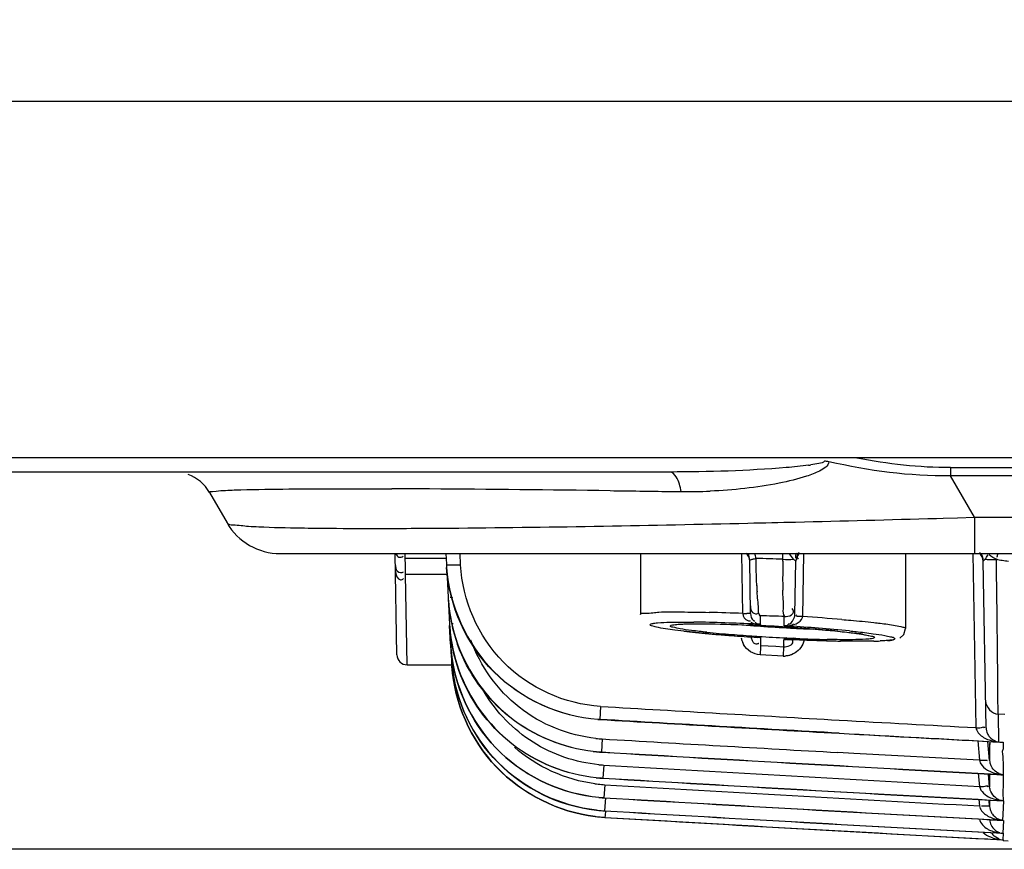
# Model space of a CAD drawing. Extents: x 3026 to 6645, y -287 to 2207.
# Drawn here: x 4030 to 4078, y 190 to 230 of the extents above; entities that cross this region are included whole.
import ezdxf

# ---------------------------------------------------------------- set-up
doc = ezdxf.new("R2010")
doc.units = 0
doc.header["$LTSCALE"] = 115.6375
doc.header["$PDMODE"] = 3
doc.header["$PDSIZE"] = 8
doc.layers.get('0').update_dxf_attribs({"linetype": 'CONTINUOUS'})
doc.layers.get('Defpoints').update_dxf_attribs({"linetype": 'CONTINUOUS'})
doc.styles.add('CALIBRI', font='calibri.ttf')
doc.styles.get("Standard").update_dxf_attribs({"font": 'txt', "width": 0.65})
doc.dimstyles.get("Standard").update_dxf_attribs({"dimtxt": 8.75, "dimasz": 7.5, "dimexe": 2, "dimexo": 0, "dimtad": 1, "dimdsep": 46, "dimtxsty": 'Standard', "dimblk": '_ARROW_FILLED', "dimblk1": '_ARROW_FILLED', "dimblk2": '_ARROW_FILLED', "dimcen": 0.09, "dimadec": 0, "dimazin": 0, "dimtol": 1, "dimtp": 0.01, "dimtm": 0.01, "dimtfac": 1, "dimtofl": 0, "dimtmove": 0, "dimatfit": 3, "dimldrblk": '_ARROW_FILLED', "dimfxl": 1, "dimtolj": 1, "dimarcsym": 0})

# ---------------------------------------------------------------- blocks, each defined once
blk = doc.blocks.new('_ARROW_FILLED')
at = {"color": 0, "linetype": 'ByBlock'}
blk.add_solid([(0, 0), (-1, 0.1667), (-1, -0.1667)], dxfattribs=at)
blk = doc.blocks.new('*D13')
at = {"color": 0, "lineweight": -2, "transparency": 16777216}
for p, q in [((4103.401, 514.54), (3946.05, 514.54)), ((3948.05, 494.54), (3948.05, 209.54)), ((4103.506, 189.54), (3946.05, 189.54))]:
    blk.add_line(p, q, dxfattribs=at)
at = {"layer": 'Defpoints', "color": 0, "transparency": 16777216}
for p in [(4103.401, 514.54), (3948.05, 189.54), (4103.506, 189.54)]:
    blk.add_point(p, dxfattribs=at)
at = {"color": 0, "lineweight": -2, "transparency": 16777216, "xscale": 20, "yscale": 20, "zscale": 20}
for p, rotation in [((3948.05, 514.54), 90), ((3948.05, 189.54), 270)]:
    blk.add_blockref('_ARROW_FILLED', p, dxfattribs=dict(at, rotation=rotation))
at = {"color": 0, "transparency": 16777216, "insert": (3935.804, 343.509), "char_height": 20, "attachment_point": 5, "rotation": 90, "style": 'CALIBRI'}
blk.add_mtext('\\A1;325', dxfattribs=at)

msp = doc.modelspace()

# ---------------------------------------------------------------- linework, layer by layer
at = {"color": 7, "linetype": 'Continuous'}
for p, q in [((4023.683, 226.218), (4761.683, 226.218)), ((4773.416, 208.74), (4013.416, 208.74)), ((4061.753, 208.04), (4013.416, 208.04)), ((4075.514, 208.253), (4075.514, 207.847)), ((4075.514, 208.253), (4724.819, 208.253)), ((4076.684, 205.82), (4075.514, 207.847)), ((4724.819, 207.847), (4075.514, 207.847)), ((4046.319, 207.219), (4046.813, 207.218)), ((4047.668, 207.216), (4048.118, 207.215)), ((4061.722, 207.087), (4062.306, 207.079)), ((4039.184, 207.04), (4040.05, 205.54)), ((4074.826, 205.768), (4075.142, 205.776)), ((4075.142, 205.776), (4075.845, 205.796)), ((4075.845, 205.796), (4076.684, 205.82)), ((4076.684, 205.82), (4076.684, 204.04)), ((4076.684, 205.82), (4535.143, 205.82)), ((4042.648, 204.04), (4535.143, 204.04)), ((4048.372, 199.075), (4048.285, 204.04)), ((4048.78, 203.792), (4048.776, 204.04)), ((4049.787, 203.792), (4048.78, 203.792)), ((4048.786, 203.483), (4048.78, 203.792)), ((4050.811, 203.792), (4049.787, 203.792)), ((4050.772, 204.04), (4050.799, 203.516)), ((4051.494, 203.492), (4051.466, 204.04)), ((4060.309, 204.04), (4060.309, 201.051)), ((4065.326, 201.103), (4065.279, 204.04)), ((4065.712, 201.104), (4065.666, 203.726)), ((4067.29, 203.674), (4067.291, 203.761)), ((4067.291, 203.761), (4067.296, 204.04)), ((4068.264, 200.948), (4068.314, 204.04)), ((4073.309, 204.04), (4073.309, 200.367)), ((4076.606, 204.049), (4076.755, 195.505)), ((4077.758, 203.673), (4077.757, 203.773)), ((4048.79, 203.256), (4048.786, 203.483)), ((4048.794, 203.02), (4048.79, 203.256)), ((4050.815, 203.211), (4050.954, 200.56)), ((4067.878, 201.038), (4067.923, 203.665)), ((4077.252, 195.503), (4077.109, 203.665)), ((4077.765, 203.045), (4077.758, 203.673)), ((4048.872, 198.584), (4048.794, 203.02)), ((4050.825, 203.02), (4048.794, 203.02)), ((4077.774, 202.284), (4077.765, 203.045)), ((4077.824, 197.904), (4077.774, 202.284)), ((4066.177, 200.993), (4066.184, 200.568)), ((4067.348, 200.501), (4067.354, 200.803)), ((4067.354, 200.803), (4067.356, 200.955)), ((4051.005, 199.593), (4050.956, 200.517)), ((4063.318, 200.6), (4063.742, 200.596)), ((4063.742, 200.596), (4064.219, 200.586)), ((4064.219, 200.586), (4064.744, 200.571)), ((4066.513, 200.494), (4067.129, 200.458)), ((4068.322, 200.378), (4068.873, 200.335)), ((4068.873, 200.335), (4069.38, 200.291)), ((4063.322, 200.141), (4063.828, 200.095)), ((4063.828, 200.095), (4064.373, 200.049)), ((4064.373, 200.049), (4064.955, 200.004)), ((4064.955, 200.004), (4065.606, 199.958)), ((4065.606, 199.958), (4066.146, 199.923)), ((4066.1, 199.927), (4066.052, 199.93)), ((4066.196, 199.921), (4066.1, 199.927)), ((4066.196, 199.921), (4066.146, 199.923)), ((4066.196, 199.921), (4066.202, 199.536)), ((4067.467, 199.826), (4067.513, 199.828)), ((4067.931, 199.88), (4067.82, 199.885)), ((4067.938, 199.824), (4068.12, 199.817)), ((4069.38, 200.291), (4069.836, 200.248)), ((4069.836, 200.248), (4070.241, 200.206)), ((4051.006, 199.571), (4051.038, 198.959)), ((4066.199, 199.475), (4066.177, 199.08)), ((4066.202, 199.535), (4066.199, 199.475)), ((4066.202, 199.535), (4066.578, 199.514)), ((4066.578, 199.514), (4066.954, 199.493)), ((4066.954, 199.493), (4067.331, 199.471)), ((4067.331, 199.471), (4067.305, 199.016)), ((4067.346, 199.566), (4067.331, 199.519)), ((4067.331, 199.519), (4067.331, 199.471)), ((4067.334, 199.682), (4067.336, 199.811)), ((4067.346, 199.566), (4067.334, 199.682)), ((4068.12, 199.817), (4068.114, 199.818)), ((4072.423, 199.773), (4072.545, 199.784)), ((4072.545, 199.784), (4072.716, 199.806)), ((4067.305, 199.016), (4066.176, 199.081)), ((4048.872, 198.584), (4051.058, 198.584)), ((4051.049, 198.749), (4051.055, 198.63)), ((4077.833, 197.107), (4077.824, 197.904)), ((4077.844, 196.171), (4077.833, 197.107)), ((4058.357, 196.548), (4058.319, 195.911)), ((4077.844, 196.171), (4077.867, 194.806)), ((4078.18, 196.153), (4077.844, 196.171)), ((4058.441, 194.952), (4058.403, 194.315)), ((4076.847, 194.855), (4076.93, 193.905)), ((4077.427, 193.89), (4077.346, 194.828)), ((4077.427, 194.729), (4077.427, 194.298)), ((4077.433, 194.825), (4077.433, 194.799)), ((4077.433, 194.799), (4077.433, 194.68)), ((4078.087, 194.787), (4078.085, 194.765)), ((4078.085, 194.754), (4078.087, 194.468)), ((4058.403, 194.315), (4058.403, 194.304)), ((4070.766, 194.244), (4069.993, 194.287)), ((4076.93, 193.905), (4070.766, 194.244)), ((4077.427, 194.298), (4077.427, 193.891)), ((4078.087, 194.468), (4078.045, 194.331)), ((4078.045, 194.331), (4078.062, 194.209)), ((4078.062, 194.209), (4078.081, 194.089)), ((4078.081, 194.089), (4078.087, 193.632)), ((4058.508, 193.67), (4058.47, 193.033)), ((4078.087, 193.632), (4078.087, 193.203)), ((4076.873, 193.259), (4076.929, 192.626)), ((4077.427, 192.607), (4077.372, 193.232)), ((4077.427, 193.225), (4077.427, 192.967)), ((4078.087, 193.192), (4078.098, 192.734)), ((4058.47, 193.033), (4058.471, 193.025)), ((4058.558, 192.709), (4058.521, 192.071)), ((4077.427, 192.967), (4077.427, 192.604)), ((4078.098, 192.734), (4078.075, 192.313)), ((4078.075, 192.313), (4078.087, 191.925)), ((4058.52, 192.071), (4058.521, 192.065)), ((4058.592, 192.068), (4058.554, 191.43)), ((4076.9, 191.982), (4076.927, 191.666)), ((4077.172, 191.659), (4077.028, 191.663)), ((4077.426, 191.641), (4077.399, 191.955)), ((4077.426, 191.95), (4077.426, 191.901)), ((4077.426, 191.901), (4077.426, 191.637)), ((4078.114, 191.916), (4078.078, 191.249)), ((4058.554, 191.43), (4058.554, 191.426)), ((4058.576, 191.193), (4058.571, 191.108)), ((4058.59, 191.424), (4058.576, 191.193)), ((4078.078, 191.249), (4078.063, 190.968)), ((4058.571, 191.108), (4058.571, 191.107)), ((4078.105, 190.96), (4078.071, 190.329)), ((4078.096, 190.324), (4078.079, 190.008)), ((4078.088, 190.006), (4078.086, 189.967)), ((4078.086, 189.967), (4078.339, 189.953))]:
    msp.add_line(p, q, dxfattribs=at)
for points in [[(4067.918, 203.681), (4067.891, 203.694), (4067.857, 203.72), (4067.816, 203.76)], [(4067.95, 203.665), (4067.947, 203.671), (4067.937, 203.677), (4067.918, 203.681)], [(4062.007, 200.55), (4062.009, 200.55), (4062.071, 200.561), (4062.203, 200.574), (4062.396, 200.586)], [(4062.396, 200.586), (4062.645, 200.594), (4062.953, 200.599), (4063.318, 200.6)], [(4064.744, 200.571), (4065.308, 200.551), (4065.901, 200.525), (4066.513, 200.494)], [(4067.129, 200.458), (4067.737, 200.419), (4068.322, 200.378)], [(4073.022, 199.9), (4073.216, 200.071), (4073.309, 200.367)], [(4062.439, 200.232), (4062.858, 200.187), (4063.322, 200.141)], [(4067.513, 199.828), (4067.612, 199.83), (4067.754, 199.829), (4067.938, 199.824)], [(4070.241, 200.206), (4070.594, 200.165), (4070.895, 200.126)], [(4070.895, 200.126), (4071.144, 200.089), (4071.341, 200.056), (4071.481, 200.026), (4071.496, 200.023)]]:
    msp.add_lwpolyline(points, dxfattribs=at)
for centre, radius, start, end in [((4068.978, 204.701), 3.885, 81.5759, 84.8509), ((4067.157, 218.739), 10.462, 277.6724, 278.2974), ((4037.452, 206.04), 2, 30, 69.9628), ((4045.28, -619.909), 827.129, 89.675525, 89.803443), ((4042.373, -1090.682), 1297.911, 89.273765, 89.664883), ((4062.641, 231.737), 24.66, 269.2208, 272.5097), ((4025.04, 1983.795), 1778.724, 271.381323, 271.603929), ((4042.648, 207.04), 3, 210, 270), ((4046.216, 363.65), 158.372, 269.07935, 269.59273), ((4047.144, 483.436), 278.163, 269.57701, 270.10757), ((4065.168, 203.656), 0.5, 1, 51.9882), ((4057.496, 237.652), 34.894, 283.8661, 284.0111), ((4068.423, 203.656), 0.5, 127.6703, 178.9733), ((4076.609, 203.656), 0.5, 1, 51.9881), ((4069.623, 208.863), 9.138, 327.1997, 327.8617), ((4077.558, 214.75), 10.996, 269.3809, 271.2225), ((4078.867, 208.352), 4.712, 256.3673, 260.0042), ((4094.547, 199.757), 17.262, 166.1296, 166.2602), ((4091.655, 200.474), 14.282, 165.7118, 166.1392), ((4078.902, 208.571), 4.933, 260.0523, 263.5229), ((4058.671, 203.928), 7.883, 183.0044, 184.1631), ((4124.484, 202.754), 57.201, 179.0791, 179.7877), ((4114.095, 202.796), 46.813, 179.792, 180.2254), ((4093.336, 203.647), 27.349, 182.4721, 183.0898), ((4104.361, 202.754), 37.078, 180.2193, 180.7761), ((4058.781, 202.325), 7.909, 183.0034, 184.1595), ((4058.857, 202.285), 7.983, 183.8351, 199.7791), ((4058.954, 202.348), 8.083, 184.2312, 199.782), ((4061.034, 96.957), 104.234, 87.63996, 88.54686), ((4065.517, 213.955), 12.851, 269.3925, 270.0372), ((4061.685, 96.921), 104.235, 85.32222, 86.38103), ((4058.839, 201.035), 7.899, 183.4496, 184.1876), ((4059.007, 201.058), 8.068, 184.2593, 199.7848), ((4062.07, 133.041), 67.644, 87.98247, 89.2717), ((4061.051, 101.971), 98.73, 87.17123, 88.02618), ((4070.883, 266.516), 66.203, 265.14265, 265.51764), ((4061.607, 109.68), 90.947, 86.42587, 87.46477), ((4071.325, 272.157), 71.862, 265.51742, 266.03994), ((4060.645, 93.164), 107.546, 87.04747, 87.18658), ((4071.467, 274.023), 73.733, 266.03043, 267.18396), ((4062.134, 117.478), 83.131, 85.40842, 86.45308), ((4060.62, 92.187), 108.523, 86.30741, 86.44557), ((4061.189, 100.618), 100.074, 85.49797, 86.32136), ((4070.918, 262.657), 62.354, 267.17485, 268.0283), ((4064.303, 144.095), 56.426, 84.2154, 85.4407), ((4063.575, 130.315), 70.28, 84.30284, 85.53677), ((4069.257, 256.315), 56.418, 264.2157, 265.4411), ((4070.615, 277.611), 77.812, 264.87731, 265.38002), ((4071.409, 287.291), 87.524, 265.37221, 265.50276), ((4071.699, 290.972), 91.217, 265.50266, 265.61968), ((4072.507, 301.744), 102.018, 265.62929, 266.3726), ((4071.277, 280.97), 81.155, 265.40275, 266.21525), ((4066.357, 200.112), 1.125, 190.1669, 195.0418), ((4071.884, 289.794), 90, 266.20055, 266.43281), ((4072.008, 291.722), 91.933, 266.43076, 267.27365), ((4067.603, 194.356), 5.476, 89.8706, 90.4907), ((4071.794, 287.291), 87.496, 267.27505, 267.39633), ((4067.454, 185.437), 14.396, 87.7929, 88.5135), ((4071.117, 270.757), 70.949, 267.42648, 268.66961), ((4069.064, 186.542), 13.709, 81.0502, 82.5148), ((4058.875, 200.066), 7.884, 183.3729, 184.1848), ((4058.858, 200.034), 7.866, 183.375, 187.7825), ((4058.919, 200.07), 7.928, 184.188, 187.9784), ((4066.295, 200.095), 1.061, 195.005, 203.1145), ((4066.226, 200.066), 0.986, 203.1426, 208.9603), ((4067.374, 183.273), 16.562, 87.439, 87.8045), ((4072.398, 295.552), 95.83, 267.43779, 268.00892), ((4071.931, 282.271), 82.541, 268.01286, 268.35506), ((4071.685, 273.802), 74.068, 268.35722, 268.56787), ((4071.513, 266.899), 67.163, 268.56721, 268.81415), ((4071.411, 215.044), 15.302, 271.2611, 272.4567), ((4048.872, 199.084), 0.5, 181, 270), ((4058.896, 199.418), 7.871, 183.3404, 184.1846), ((4067.337, 200.297), 1.281, 268.5553, 272.7531), ((4058.883, 199.398), 7.858, 184.0514, 185.567), ((4058.917, 199.419), 7.892, 184.1849, 185.6942), ((4058.901, 199.09), 7.86, 183.3526, 184.1868), ((4059.029, 199.42), 8.004, 185.6163, 263.6917), ((4277.986, 3908.143), 3718.087, 266.61354, 266.793972), ((4058.777, 203.639), 7.748, 265.9282, 266.619), ((4058.765, 203.465), 7.567, 265.9217, 266.6196), ((4225.626, 2986.536), 2795.639, 266.569042, 266.809782), ((4285.099, 4033.146), 3843.93, 266.792855, 266.909611), ((4285.099, 4033.146), 3843.936, 266.792861, 266.912892), ((4058.855, 201.971), 7.031, 264.0597, 266.6177), ((4285.099, 4033.229), 3844.963, 266.620486, 266.792918), ((4078.032, 196.786), 1.987, 259.4601, 265.244), ((4077.965, 195.483), 0.684, 252.1362, 261.7796), ((4058.864, 202.086), 7.796, 263.6212, 265.9203), ((4058.859, 202.03), 7.729, 263.6119, 265.9324), ((4058.86, 202.035), 7.744, 265.9222, 266.6212), ((4058.855, 201.976), 7.674, 265.9344, 266.6223), ((4285.099, 4033.146), 3845.519, 266.620425, 266.914161), ((4285.099, 4033.146), 3845.529, 266.620425, 266.914169), ((4058.922, 200.688), 7.029, 264.7215, 266.6211), ((4285.099, 4033.229), 3846.24, 266.622607, 266.897456), ((4078.148, 193.952), 0.724, 184.8729, 193.5118), ((4078.184, 193.961), 0.76, 193.488, 202.6975), ((4077.937, 194.482), 1.221, 234.6295, 239.9002), ((4078.177, 193.93), 0.732, 247.5469, 262.894), ((4078.075, 193.888), 0.696, 261.4448, 270.9846), ((4058.977, 199.788), 7.091, 262.7346, 265.3881), ((4058.929, 200.791), 7.78, 264.2141, 265.9265), ((4058.926, 200.747), 7.728, 264.2115, 265.9362), ((4058.926, 200.75), 7.739, 265.9274, 266.6229), ((4058.923, 200.704), 7.685, 265.9371, 266.6229), ((4058.972, 199.725), 7.028, 265.3903, 266.6235), ((4285.099, 4033.146), 3846.803, 266.622548, 266.915599), ((4285.099, 4033.146), 3846.795, 266.622548, 266.915183), ((4285.099, 4033.223), 3847.191, 266.624196, 266.898208), ((4058.978, 199.816), 7.764, 264.8167, 265.9323), ((4058.976, 199.784), 7.726, 264.8179, 265.9391), ((4058.976, 199.785), 7.733, 265.9325, 266.6242), ((4058.974, 199.752), 7.694, 265.9394, 266.6243), ((4285.099, 4033.146), 3847.757, 266.624138, 266.916231), ((4285.099, 4033.146), 3847.751, 266.624138, 266.915593), ((4078.196, 193.777), 1.854, 246.8968, 256.3397), ((4078.171, 192.659), 0.739, 233.5017, 248.2932), ((4078.212, 193.838), 1.916, 256.3046, 260.4403), ((4078.231, 193.955), 2.035, 260.4701, 265.9401), ((4078.165, 192.646), 0.725, 248.3278, 263.7948), ((4059.032, 198.895), 7.801, 263.0339, 264.8205), ((4059.032, 198.888), 7.794, 263.034, 264.8216), ((4059.012, 199.181), 7.765, 263.6186, 265.4212), ((4059.014, 199.2), 7.787, 263.6208, 265.4183), ((4059.01, 199.149), 7.736, 265.419, 266.6248), ((4059.008, 199.129), 7.713, 265.4219, 266.6248), ((4285.099, 4033.146), 3848.39, 266.625198, 266.916231), ((4285.099, 4033.146), 3848.393, 266.625198, 266.916613), ((4059.027, 198.838), 7.743, 264.8223, 265.9425), ((4059.028, 198.845), 7.751, 264.8212, 265.9405), ((4059.025, 198.807), 7.712, 265.9428, 266.6256), ((4059.025, 198.813), 7.72, 265.9408, 266.6256), ((4285.099, 4033.146), 3848.71, 266.625728, 266.916613), ((4285.099, 4033.146), 3848.711, 266.625728, 266.905572), ((4078.19, 192.828), 1.862, 247.1012, 256.5394), ((4078.204, 192.877), 1.914, 256.4736, 262.1906), ((4078.212, 192.932), 1.97, 262.1986, 266.1811), ((4078.177, 192.174), 1.847, 247.2918, 256.8079), ((4078.16, 190.729), 0.74, 210.988, 219.8327), ((4078.194, 192.242), 1.917, 256.7769, 263.8027), ((4078.108, 191.028), 0.704, 259.7836, 268.9502), ((4078.207, 192.351), 2.027, 263.7792, 266.4805), ((4078.166, 191.843), 1.835, 247.4886, 257.0699), ((4078.182, 191.911), 1.906, 257.0608, 263.1165), ((4078.199, 192.054), 2.05, 263.1055, 266.7931), ((4078.119, 190.716), 0.711, 262.6266, 267.3451)]:
    msp.add_arc(centre, radius, start, end, dxfattribs=at)
for points, knots in [([(4069.547, 208.544), (4069.527, 208.331), (4069.063, 208.046), (4068.259, 207.746), (4067.564, 207.581), (4067.11, 207.492)], [0, 0, 0, 0, 0.2362, 0.489207, 1, 1, 1, 1]), ([(4069.327, 208.571), (4069.294, 208.478), (4068.992, 208.459), (4068.796, 208.405), (4068.666, 208.386)], [0, 0, 0, 0, 0.428712, 1, 1, 1, 1]), ([(4062.306, 207.079), (4062.256, 207.329), (4062.183, 207.688), (4061.882, 208.04), (4061.753, 208.04)], [0, 0, 0, 0, 0.663818, 1, 1, 1, 1]), ([(4039.184, 207.04), (4039.158, 207.087), (4039.577, 207.094), (4039.686, 207.125), (4039.862, 207.135)], [0, 0, 0, 0, 0.232088, 1, 1, 1, 1]), ([(4039.862, 207.135), (4040.148, 207.151), (4042.001, 207.213), (4043.856, 207.216), (4045.423, 207.218)], [0, 0, 0, 0, 0.154641, 1, 1, 1, 1]), ([(4040.05, 205.54), (4040.1, 205.454), (4040.54, 205.464), (4040.845, 205.398), (4041.099, 205.382)], [0, 0, 0, 0, 0.28099, 1, 1, 1, 1]), ([(4041.099, 205.382), (4041.265, 205.372), (4042.122, 205.328), (4042.979, 205.309), (4043.671, 205.298)], [0, 0, 0, 0, 0.193476, 1, 1, 1, 1]), ([(4047.666, 205.274), (4048.912, 205.276), (4054.884, 205.311), (4060.855, 205.427), (4065.579, 205.533)], [0, 0, 0, 0, 0.208658, 1, 1, 1, 1]), ([(4048.326, 204.034), (4048.353, 203.969), (4048.44, 203.819), (4048.62, 203.865), (4048.681, 203.909)], [0, 0, 0, 0, 0.485045, 1, 1, 1, 1]), ([(4065.666, 203.742), (4065.669, 203.729), (4065.765, 203.76), (4065.808, 203.763), (4065.859, 203.775)], [0, 0, 0, 0, 0.202336, 1, 1, 1, 1]), ([(4065.973, 203.802), (4065.968, 203.842), (4065.953, 203.922), (4065.931, 204.001), (4065.92, 204.04)], [0, 0, 0, 0, 0.501662, 1, 1, 1, 1]), ([(4067.913, 203.96), (4067.907, 203.94), (4067.901, 203.896), (4067.908, 203.852), (4067.915, 203.83)], [0, 0, 0, 0, 0.471738, 1, 1, 1, 1]), ([(4067.976, 204.063), (4067.962, 204.049), (4067.936, 204.017), (4067.919, 203.98), (4067.913, 203.96)], [0, 0, 0, 0, 0.502299, 1, 1, 1, 1]), ([(4067.988, 203.921), (4067.987, 203.897), (4067.996, 203.844), (4068.022, 203.797), (4068.038, 203.772)], [0, 0, 0, 0, 0.442863, 1, 1, 1, 1]), ([(4068.087, 204.073), (4068.061, 204.055), (4068.012, 204.013), (4067.99, 203.951), (4067.988, 203.921)], [0, 0, 0, 0, 0.512315, 1, 1, 1, 1]), ([(4077.112, 203.668), (4077.126, 203.669), (4077.157, 203.708), (4077.185, 203.739), (4077.203, 203.762)], [0, 0, 0, 0, 0.325333, 1, 1, 1, 1]), ([(4077.203, 203.762), (4077.219, 203.786), (4077.254, 203.835), (4077.287, 203.886), (4077.304, 203.913)], [0, 0, 0, 0, 0.472739, 1, 1, 1, 1]), ([(4077.203, 203.762), (4077.237, 203.76), (4077.316, 203.757), (4077.395, 203.755), (4077.439, 203.755)], [0, 0, 0, 0, 0.436836, 1, 1, 1, 1]), ([(4048.294, 203.511), (4048.296, 203.393), (4048.311, 203.132), (4048.616, 203.085), (4048.694, 203.147)], [0, 0, 0, 0, 0.541756, 1, 1, 1, 1]), ([(4050.799, 203.516), (4050.801, 203.486), (4050.976, 203.501), (4051.056, 203.482), (4051.141, 203.482)], [0, 0, 0, 0, 0.258962, 1, 1, 1, 1]), ([(4058.226, 195.911), (4056.358, 196.044), (4052.595, 197.719), (4050.929, 201.49), (4050.808, 203.355)], [0, 0, 0, 0, 0.500504, 1, 1, 1, 1]), ([(4050.809, 203.356), (4050.944, 201.497), (4052.603, 197.74), (4056.359, 196.05), (4058.227, 195.917)], [0, 0, 0, 0, 0.498818, 1, 1, 1, 1]), ([(4058.357, 196.548), (4056.615, 196.651), (4053.093, 198.221), (4051.585, 201.756), (4051.494, 203.491)], [0, 0, 0, 0, 0.501033, 1, 1, 1, 1]), ([(4048.553, 202.755), (4048.576, 202.755), (4048.63, 202.768), (4048.676, 202.798), (4048.7, 202.816)], [0, 0, 0, 0, 0.438726, 1, 1, 1, 1]), ([(4067.383, 200.953), (4067.297, 201.048), (4067.351, 201.544), (4067.29, 201.945), (4067.286, 202.252)], [0, 0, 0, 0, 0.295181, 1, 1, 1, 1]), ([(4051.113, 201.878), (4051.088, 201.879), (4051.043, 201.881), (4050.998, 201.884), (4050.978, 201.886)], [0, 0, 0, 0, 0.549634, 1, 1, 1, 1]), ([(4066.177, 200.993), (4066.092, 201.074), (4066.109, 201.531), (4066.042, 201.894), (4066.027, 202.173)], [0, 0, 0, 0, 0.296148, 1, 1, 1, 1]), ([(4065.706, 201.483), (4065.708, 201.369), (4065.719, 201.12), (4066.01, 201.063), (4066.09, 201.119)], [0, 0, 0, 0, 0.538347, 1, 1, 1, 1]), ([(4067.356, 200.955), (4067.479, 200.948), (4067.664, 200.975), (4067.848, 201.168), (4067.792, 201.296), (4067.754, 201.346)], [0, 0, 0, 0, 0.516264, 0.736453, 1, 1, 1, 1]), ([(4060.309, 201.051), (4060.309, 201.131), (4060.776, 201.109), (4061.29, 201.201), (4062.417, 201.174), (4063.213, 201.17), (4063.677, 201.158)], [0, 0, 0, 0, 0.071538, 0.271454, 0.588304, 1, 1, 1, 1]), ([(4065.712, 201.107), (4065.718, 201.119), (4065.601, 201.081), (4065.574, 201.104), (4065.525, 201.104)], [0, 0, 0, 0, 0.217793, 1, 1, 1, 1]), ([(4067.858, 200.917), (4067.864, 200.937), (4067.873, 200.977), (4067.877, 201.018), (4067.878, 201.038)], [0, 0, 0, 0, 0.49825, 1, 1, 1, 1]), ([(4068.261, 200.949), (4068.213, 200.952), (4068.134, 200.976), (4067.907, 200.935), (4067.962, 201.031), (4067.979, 201.035)], [0, 0, 0, 0, 0.388438, 0.854103, 1, 1, 1, 1]), ([(4068.21, 200.814), (4068.223, 200.834), (4068.245, 200.878), (4068.258, 200.925), (4068.261, 200.949)], [0, 0, 0, 0, 0.503435, 1, 1, 1, 1]), ([(4070.185, 200.809), (4070.329, 200.797), (4070.851, 200.752), (4071.373, 200.702), (4071.751, 200.66)], [0, 0, 0, 0, 0.274546, 1, 1, 1, 1]), ([(4051.131, 200.591), (4051.116, 200.591), (4051.087, 200.593), (4051.058, 200.595), (4051.045, 200.596)], [0, 0, 0, 0, 0.537055, 1, 1, 1, 1]), ([(4060.78, 200.552), (4060.78, 200.577), (4060.889, 200.611), (4060.956, 200.621), (4061.015, 200.629)], [0, 0, 0, 0, 0.288244, 1, 1, 1, 1]), ([(4061.994, 200.287), (4061.692, 200.326), (4061.277, 200.378), (4060.924, 200.474), (4060.78, 200.52), (4060.78, 200.552)], [0, 0, 0, 0, 0.729685, 0.922928, 1, 1, 1, 1]), ([(4061.015, 200.629), (4061.061, 200.635), (4061.305, 200.66), (4061.55, 200.669), (4061.749, 200.674)], [0, 0, 0, 0, 0.189377, 1, 1, 1, 1]), ([(4061.749, 200.674), (4061.834, 200.676), (4062.228, 200.684), (4062.622, 200.682), (4062.93, 200.679)], [0, 0, 0, 0, 0.217854, 1, 1, 1, 1]), ([(4061.78, 200.494), (4061.78, 200.529), (4061.965, 200.551), (4062.06, 200.568), (4062.153, 200.575)], [0, 0, 0, 0, 0.272611, 1, 1, 1, 1]), ([(4063.571, 200.184), (4063.319, 200.21), (4062.889, 200.261), (4062.295, 200.332), (4062.01, 200.412), (4061.78, 200.449), (4061.78, 200.494)], [0, 0, 0, 0, 0.415891, 0.729159, 0.925706, 1, 1, 1, 1]), ([(4062.153, 200.575), (4062.201, 200.579), (4062.435, 200.593), (4062.669, 200.598), (4062.856, 200.6)], [0, 0, 0, 0, 0.204828, 1, 1, 1, 1]), ([(4062.856, 200.6), (4063.047, 200.603), (4063.972, 200.601), (4064.896, 200.57), (4065.63, 200.538)], [0, 0, 0, 0, 0.206166, 1, 1, 1, 1]), ([(4065.569, 200.755), (4065.59, 200.746), (4065.635, 200.733), (4065.682, 200.735), (4065.704, 200.741)], [0, 0, 0, 0, 0.508895, 1, 1, 1, 1]), ([(4065.848, 200.757), (4065.859, 200.749), (4065.883, 200.734), (4065.912, 200.737), (4065.923, 200.743)], [0, 0, 0, 0, 0.534618, 1, 1, 1, 1]), ([(4065.933, 200.677), (4065.959, 200.657), (4066.01, 200.619), (4066.07, 200.593), (4066.099, 200.588)], [0, 0, 0, 0, 0.528212, 1, 1, 1, 1]), ([(4066.024, 200.588), (4066.049, 200.586), (4066.101, 200.585), (4066.151, 200.593), (4066.176, 200.599)], [0, 0, 0, 0, 0.496331, 1, 1, 1, 1]), ([(4066.099, 200.588), (4066.112, 200.586), (4066.14, 200.585), (4066.166, 200.593), (4066.178, 200.599)], [0, 0, 0, 0, 0.494152, 1, 1, 1, 1]), ([(4067.348, 200.501), (4067.363, 200.502), (4067.392, 200.503), (4067.421, 200.505), (4067.435, 200.508)], [0, 0, 0, 0, 0.495516, 1, 1, 1, 1]), ([(4067.348, 200.501), (4067.376, 200.501), (4067.43, 200.498), (4067.484, 200.498), (4067.512, 200.498)], [0, 0, 0, 0, 0.498628, 1, 1, 1, 1]), ([(4067.435, 200.508), (4067.464, 200.512), (4067.531, 200.534), (4067.581, 200.585), (4067.604, 200.616)], [0, 0, 0, 0, 0.43389, 1, 1, 1, 1]), ([(4067.512, 200.498), (4067.538, 200.499), (4067.592, 200.503), (4067.646, 200.514), (4067.672, 200.522)], [0, 0, 0, 0, 0.499068, 1, 1, 1, 1]), ([(4067.672, 200.522), (4067.695, 200.529), (4067.742, 200.548), (4067.786, 200.575), (4067.806, 200.591)], [0, 0, 0, 0, 0.485082, 1, 1, 1, 1]), ([(4071.751, 200.66), (4071.855, 200.648), (4072.205, 200.608), (4072.555, 200.562), (4072.8, 200.52)], [0, 0, 0, 0, 0.295458, 1, 1, 1, 1]), ([(4072.8, 200.52), (4072.928, 200.498), (4073.058, 200.456), (4073.309, 200.416), (4073.309, 200.367)], [0, 0, 0, 0, 0.725943, 1, 1, 1, 1]), ([(4063.667, 200.11), (4063.51, 200.124), (4062.952, 200.176), (4062.394, 200.236), (4061.994, 200.287)], [0, 0, 0, 0, 0.280589, 1, 1, 1, 1]), ([(4065.738, 199.947), (4065.742, 199.92), (4065.753, 199.865), (4065.77, 199.812), (4065.781, 199.786)], [0, 0, 0, 0, 0.496688, 1, 1, 1, 1]), ([(4066.196, 199.921), (4066.18, 199.92), (4066.149, 199.918), (4066.118, 199.918), (4066.102, 199.92)], [0, 0, 0, 0, 0.498057, 1, 1, 1, 1]), ([(4067.493, 199.83), (4067.468, 199.823), (4067.416, 199.812), (4067.363, 199.809), (4067.336, 199.811)], [0, 0, 0, 0, 0.505735, 1, 1, 1, 1]), ([(4067.437, 199.828), (4067.412, 199.827), (4067.387, 199.821), (4067.337, 199.82), (4067.336, 199.811)], [0, 0, 0, 0, 0.730467, 1, 1, 1, 1]), ([(4067.556, 199.831), (4067.534, 199.831), (4067.494, 199.83), (4067.455, 199.829), (4067.437, 199.828)], [0, 0, 0, 0, 0.54425, 1, 1, 1, 1]), ([(4067.514, 199.871), (4067.502, 199.877), (4067.479, 199.892), (4067.459, 199.91), (4067.449, 199.921)], [0, 0, 0, 0, 0.466695, 1, 1, 1, 1]), ([(4067.828, 199.828), (4067.79, 199.829), (4067.72, 199.831), (4067.649, 199.831), (4067.615, 199.831)], [0, 0, 0, 0, 0.527621, 1, 1, 1, 1]), ([(4070.705, 199.818), (4070.614, 199.817), (4070.202, 199.815), (4069.79, 199.821), (4069.469, 199.828)], [0, 0, 0, 0, 0.220756, 1, 1, 1, 1]), ([(4070.552, 200.248), (4070.661, 200.237), (4071.052, 200.197), (4071.443, 200.151), (4071.724, 200.113)], [0, 0, 0, 0, 0.278178, 1, 1, 1, 1]), ([(4071.506, 199.851), (4071.454, 199.846), (4071.188, 199.826), (4070.921, 199.82), (4070.705, 199.818)], [0, 0, 0, 0, 0.192132, 1, 1, 1, 1]), ([(4071.197, 200.084), (4071.343, 200.061), (4071.488, 200.011), (4071.781, 199.979), (4071.781, 199.924)], [0, 0, 0, 0, 0.728446, 1, 1, 1, 1]), ([(4071.781, 199.924), (4071.781, 199.915), (4071.69, 199.847), (4071.593, 199.86), (4071.506, 199.851)], [0, 0, 0, 0, 0.09525, 1, 1, 1, 1]), ([(4071.724, 200.113), (4071.911, 200.088), (4072.192, 200.054), (4072.537, 199.967), (4072.698, 199.948), (4072.813, 199.849), (4072.727, 199.827), (4072.697, 199.819)], [0, 0, 0, 0, 0.474673, 0.72068, 0.867849, 0.922362, 1, 1, 1, 1]), ([(4057.998, 194.339), (4056.536, 194.502), (4053.647, 195.666), (4051.842, 198.204), (4051.345, 199.583)], [0, 0, 0, 0, 0.500782, 1, 1, 1, 1]), ([(4051.348, 199.612), (4051.845, 198.231), (4053.645, 195.686), (4056.536, 194.513), (4057.999, 194.349)], [0, 0, 0, 0, 0.49917, 1, 1, 1, 1]), ([(4058.128, 194.978), (4056.782, 195.118), (4054.117, 196.183), (4052.459, 198.52), (4052.003, 199.79)], [0, 0, 0, 0, 0.500772, 1, 1, 1, 1]), ([(4065.781, 199.786), (4065.799, 199.741), (4065.841, 199.658), (4065.929, 199.61), (4065.972, 199.608)], [0, 0, 0, 0, 0.532219, 1, 1, 1, 1]), ([(4065.972, 199.608), (4065.986, 199.607), (4066.017, 199.61), (4066.047, 199.619), (4066.062, 199.625)], [0, 0, 0, 0, 0.467583, 1, 1, 1, 1]), ([(4066.062, 199.625), (4066.072, 199.629), (4066.091, 199.639), (4066.109, 199.65), (4066.119, 199.656)], [0, 0, 0, 0, 0.47703, 1, 1, 1, 1]), ([(4067.781, 199.73), (4067.78, 199.742), (4067.774, 199.765), (4067.765, 199.787), (4067.759, 199.798)], [0, 0, 0, 0, 0.471847, 1, 1, 1, 1]), ([(4068.336, 199.805), (4068.329, 199.771), (4068.311, 199.702), (4068.286, 199.636), (4068.271, 199.604)], [0, 0, 0, 0, 0.500491, 1, 1, 1, 1]), ([(4071.748, 199.745), (4071.633, 199.743), (4071.091, 199.735), (4070.549, 199.742), (4070.123, 199.75)], [0, 0, 0, 0, 0.212926, 1, 1, 1, 1]), ([(4058.277, 192.084), (4056.521, 192.243), (4053.016, 193.797), (4051.303, 197.227), (4051.065, 198.969)], [0, 0, 0, 0, 0.500644, 1, 1, 1, 1]), ([(4051.067, 198.969), (4051.311, 197.229), (4053.022, 193.806), (4056.524, 192.248), (4058.278, 192.089)], [0, 0, 0, 0, 0.499364, 1, 1, 1, 1]), ([(4067.589, 199.043), (4067.558, 199.036), (4067.495, 199.025), (4067.431, 199.019), (4067.398, 199.017)], [0, 0, 0, 0, 0.499936, 1, 1, 1, 1]), ([(4067.711, 199.079), (4067.692, 199.071), (4067.651, 199.058), (4067.61, 199.047), (4067.589, 199.043)], [0, 0, 0, 0, 0.499612, 1, 1, 1, 1]), ([(4058.149, 191.461), (4056.374, 191.659), (4052.856, 193.323), (4051.236, 196.863), (4051.063, 198.636)], [0, 0, 0, 0, 0.500533, 1, 1, 1, 1]), ([(4051.063, 198.516), (4051.194, 196.721), (4052.758, 193.104), (4056.296, 191.371), (4058.087, 191.152)], [0, 0, 0, 0, 0.499555, 1, 1, 1, 1]), ([(4058.086, 191.151), (4056.296, 191.37), (4052.757, 193.102), (4051.193, 196.72), (4051.063, 198.516)], [0, 0, 0, 0, 0.500448, 1, 1, 1, 1]), ([(4058.145, 193.051), (4056.669, 193.2), (4053.743, 194.354), (4051.914, 196.912), (4051.413, 198.304)], [0, 0, 0, 0, 0.500784, 1, 1, 1, 1]), ([(4051.415, 198.327), (4051.916, 196.934), (4053.741, 194.37), (4056.669, 193.208), (4058.147, 193.059)], [0, 0, 0, 0, 0.499179, 1, 1, 1, 1]), ([(4058.275, 193.688), (4057.143, 193.793), (4054.899, 194.553), (4053.249, 196.253), (4052.67, 197.229)], [0, 0, 0, 0, 0.500576, 1, 1, 1, 1]), ([(4076.755, 195.505), (4076.847, 195.51), (4076.945, 195.473), (4077.184, 195.564), (4077.185, 195.513)], [0, 0, 0, 0, 0.644653, 1, 1, 1, 1]), ([(4077.185, 195.513), (4077.185, 195.508), (4077.152, 195.511), (4077.139, 195.505), (4077.123, 195.503)], [0, 0, 0, 0, 0.241842, 1, 1, 1, 1]), ([(4077.324, 195.207), (4077.338, 195.179), (4077.367, 195.126), (4077.404, 195.078), (4077.422, 195.056)], [0, 0, 0, 0, 0.526355, 1, 1, 1, 1]), ([(4077.931, 194.8), (4077.956, 194.795), (4078.008, 194.788), (4078.061, 194.787), (4078.087, 194.787)], [0, 0, 0, 0, 0.500385, 1, 1, 1, 1]), ([(4076.93, 193.904), (4076.988, 193.909), (4077.053, 193.923), (4077.36, 193.906), (4077.297, 193.894)], [0, 0, 0, 0, 0.47225, 1, 1, 1, 1]), ([(4077.325, 193.426), (4077.349, 193.412), (4077.396, 193.386), (4077.446, 193.363), (4077.471, 193.352)], [0, 0, 0, 0, 0.498443, 1, 1, 1, 1]), ([(4076.929, 192.626), (4077.02, 192.633), (4077.122, 192.602), (4077.351, 192.679), (4077.356, 192.628)], [0, 0, 0, 0, 0.64194, 1, 1, 1, 1]), ([(4077.356, 192.628), (4077.357, 192.623), (4077.325, 192.619), (4077.311, 192.614), (4077.296, 192.611)], [0, 0, 0, 0, 0.248609, 1, 1, 1, 1]), ([(4077.482, 192.38), (4077.467, 192.415), (4077.443, 192.489), (4077.43, 192.565), (4077.427, 192.604)], [0, 0, 0, 0, 0.491927, 1, 1, 1, 1]), ([(4076.927, 191.668), (4076.936, 191.626), (4076.966, 191.544), (4077.01, 191.47), (4077.036, 191.435)], [0, 0, 0, 0, 0.502765, 1, 1, 1, 1]), ([(4077.426, 191.641), (4077.422, 191.663), (4077.295, 191.636), (4077.235, 191.657), (4077.172, 191.659)], [0, 0, 0, 0, 0.26186, 1, 1, 1, 1]), ([(4077.426, 191.641), (4077.43, 191.594), (4077.446, 191.503), (4077.478, 191.418), (4077.497, 191.379)], [0, 0, 0, 0, 0.525351, 1, 1, 1, 1]), ([(4077.497, 191.379), (4077.524, 191.322), (4077.64, 191.144), (4077.834, 191.023), (4077.977, 190.986)], [0, 0, 0, 0, 0.29731, 1, 1, 1, 1]), ([(4077.977, 190.986), (4077.996, 190.982), (4078.032, 190.974), (4078.069, 190.969), (4078.086, 190.967)], [0, 0, 0, 0, 0.51303, 1, 1, 1, 1]), ([(4077.325, 190.538), (4077.347, 190.525), (4077.393, 190.501), (4077.441, 190.48), (4077.464, 190.47)], [0, 0, 0, 0, 0.50155, 1, 1, 1, 1]), ([(4077.988, 190.342), (4078.004, 190.339), (4078.037, 190.333), (4078.07, 190.329), (4078.086, 190.328)], [0, 0, 0, 0, 0.509598, 1, 1, 1, 1])]:
    msp.add_open_spline(points, degree=3, knots=knots, dxfattribs=at)
for points in [[(4075.514, 207.847), (4073.511, 207.828), (4071.499, 208.096), (4069.547, 208.544)], [(4075.514, 208.253), (4073.975, 208.253), (4072.431, 208.428), (4070.921, 208.724)], [(4067.458, 208.256), (4065.562, 208.096), (4063.656, 208.04), (4061.753, 208.04)], [(4068.553, 208.37), (4068.19, 208.321), (4067.824, 208.286), (4067.458, 208.256)], [(4045.423, 207.218), (4045.722, 207.219), (4046.02, 207.219), (4046.319, 207.219)], [(4046.813, 207.218), (4047.098, 207.218), (4047.383, 207.217), (4047.668, 207.216)], [(4058.824, 207.125), (4059.79, 207.113), (4060.756, 207.1), (4061.722, 207.087)], [(4067.11, 207.492), (4065.994, 207.271), (4064.857, 207.15), (4063.721, 207.101)], [(4065.579, 205.533), (4066.359, 205.551), (4067.139, 205.569), (4067.918, 205.588)], [(4065.666, 203.727), (4065.665, 203.834), (4065.637, 203.942), (4065.597, 204.041)], [(4066.635, 203.782), (4066.414, 203.789), (4066.194, 203.795), (4065.973, 203.802)], [(4065.988, 203.219), (4065.984, 203.413), (4065.983, 203.607), (4065.98, 203.802)], [(4067.291, 203.761), (4067.072, 203.768), (4066.854, 203.775), (4066.635, 203.782)], [(4067.291, 203.761), (4067.466, 203.754), (4067.641, 203.752), (4067.816, 203.76)], [(4067.816, 203.76), (4067.743, 203.846), (4067.682, 203.943), (4067.623, 204.04)], [(4077.119, 203.671), (4077.115, 203.818), (4077.069, 204.007), (4076.938, 204.075)], [(4077.793, 203.756), (4077.659, 203.818), (4077.51, 203.872), (4077.413, 203.983)], [(4051.141, 203.482), (4051.259, 203.482), (4051.377, 203.485), (4051.494, 203.491)], [(4066.013, 202.467), (4066.002, 202.718), (4065.993, 202.968), (4065.988, 203.219)], [(4048.3, 203.181), (4048.303, 203.016), (4048.387, 202.755), (4048.553, 202.755)], [(4065.326, 201.102), (4065.334, 200.961), (4065.439, 200.81), (4065.569, 200.755)], [(4065.712, 201.104), (4065.714, 200.98), (4065.75, 200.833), (4065.848, 200.757)], [(4066.786, 200.974), (4066.583, 200.98), (4066.38, 200.987), (4066.177, 200.993)], [(4067.383, 200.953), (4067.184, 200.96), (4066.985, 200.967), (4066.786, 200.974)], [(4067.612, 200.584), (4067.729, 200.657), (4067.821, 200.784), (4067.858, 200.917)], [(4067.827, 200.558), (4067.974, 200.602), (4068.127, 200.684), (4068.21, 200.814)], [(4051.413, 198.304), (4051.158, 199.013), (4051.002, 199.765), (4050.957, 200.517)], [(4065.72, 200.675), (4065.817, 200.634), (4065.919, 200.596), (4066.024, 200.588)], [(4069.99, 200.234), (4070.277, 200.204), (4070.564, 200.172), (4070.85, 200.134)], [(4065.708, 199.229), (4065.566, 199.315), (4065.444, 199.443), (4065.364, 199.588)], [(4067.33, 199.471), (4067.504, 199.461), (4067.803, 199.559), (4067.781, 199.73)], [(4068.271, 199.604), (4068.218, 199.485), (4068.138, 199.376), (4068.043, 199.287)], [(4072.356, 199.773), (4072.26, 199.765), (4072.163, 199.76), (4072.067, 199.756)], [(4072.697, 199.819), (4072.586, 199.79), (4072.47, 199.782), (4072.356, 199.773)], [(4066.176, 199.081), (4066.013, 199.094), (4065.848, 199.144), (4065.708, 199.229)], [(4068.043, 199.287), (4067.948, 199.198), (4067.834, 199.124), (4067.711, 199.079)], [(4077.229, 196.807), (4077.234, 196.512), (4077.549, 196.187), (4077.844, 196.171)], [(4070.046, 195.236), (4066.137, 195.456), (4062.228, 195.68), (4058.319, 195.908)], [(4070.046, 195.875), (4072.282, 195.75), (4074.518, 195.626), (4076.755, 195.505)], [(4076.756, 195.505), (4076.777, 195.325), (4076.921, 195.164), (4077.072, 195.064)], [(4077.252, 195.503), (4077.253, 195.402), (4077.28, 195.299), (4077.324, 195.207)], [(4077.072, 195.064), (4077.152, 195.01), (4077.239, 194.967), (4077.329, 194.931)], [(4077.422, 195.056), (4077.509, 194.954), (4077.628, 194.873), (4077.755, 194.832)], [(4058.081, 192.754), (4056.645, 192.937), (4055.21, 193.59), (4054.129, 194.552)], [(4077.329, 194.931), (4077.438, 194.887), (4077.553, 194.854), (4077.669, 194.833)], [(4076.93, 193.905), (4076.958, 193.735), (4077.091, 193.586), (4077.231, 193.487)], [(4077.898, 193.253), (4077.717, 193.327), (4077.558, 193.487), (4077.482, 193.667)], [(4077.471, 193.352), (4077.564, 193.311), (4077.661, 193.279), (4077.759, 193.255)], [(4077.759, 193.255), (4077.867, 193.229), (4077.977, 193.211), (4078.087, 193.203)], [(4076.928, 192.627), (4076.988, 192.375), (4077.231, 192.174), (4077.469, 192.072)], [(4077.731, 192.065), (4077.623, 192.144), (4077.534, 192.257), (4077.482, 192.38)], [(4077.036, 191.435), (4077.141, 191.29), (4077.3, 191.182), (4077.466, 191.112)], [(4076.926, 191.025), (4076.974, 190.821), (4077.142, 190.641), (4077.325, 190.538)], [(4077.426, 190.994), (4077.432, 190.899), (4077.46, 190.805), (4077.502, 190.72)], [(4077.502, 190.72), (4077.586, 190.553), (4077.751, 190.413), (4077.929, 190.358)], [(4077.116, 190.371), (4077.212, 190.273), (4077.336, 190.2), (4077.463, 190.147)], [(4077.897, 190.046), (4077.781, 190.087), (4077.671, 190.161), (4077.592, 190.255)]]:
    msp.add_open_spline(points, degree=3, dxfattribs=at)

# ---------------------------------------------------------------- dimensions: what is measured, and where the dimension line sits
at = {"color": 7}
dim = msp.add_linear_dim(base=(3948.05, 189.54), p1=(4103.401, 514.54), p2=(4103.506, 189.54), angle=270, dimstyle='Standard', override={"dimtxt": 20, "dimasz": 20, "dimgap": 2, "dimdec": 0, "dimzin": 0, "dimtxsty": 'CALIBRI', "dimcen": 18.9225, "dimtol": 0, "dimtdec": 0, "dimtzin": 0}, dxfattribs=at)
dim.commit()
dim.dimension.update_dxf_attribs({"geometry": '*D13', "text_midpoint": (3948.05, 343.509), "dimtype": 160})

doc.saveas('drawing.dxf')
